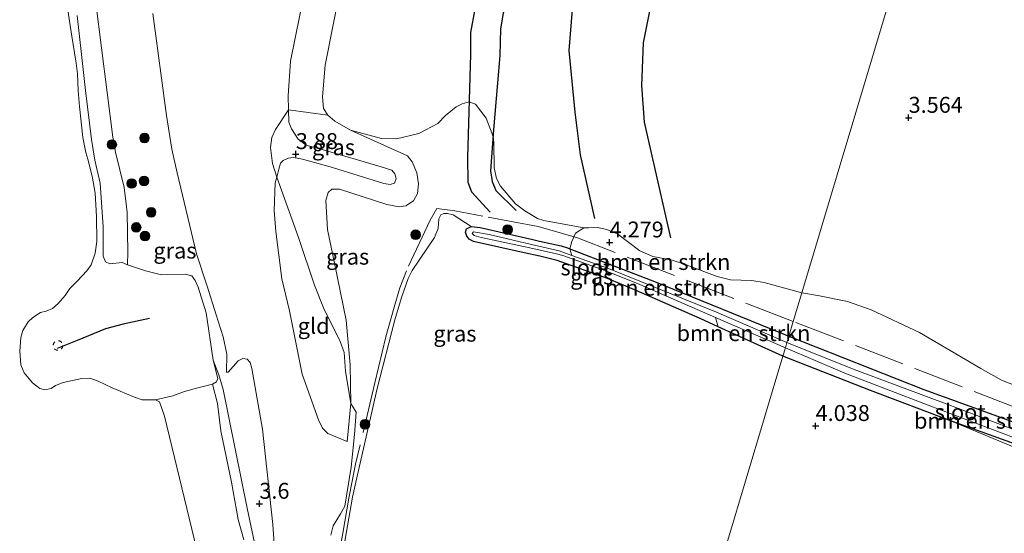
# Model space of a CAD drawing. Units: metres. Extents: x 201064 to 204716, y 481248 to 487501.
# Drawn here: x 203211 to 203366, y 482589 to 482669 of the extents above; entities that cross this region are included whole.
import ezdxf
from ezdxf.enums import TextEntityAlignment as Align

# ---------------------------------------------------------------- set-up
doc = ezdxf.new("R2010")
doc.units = ezdxf.units.M
doc.linetypes.add('IE-TERREINAFSCHEIDING', pattern=[10, 8, -2])
doc.linetypes.add('VW-6060_STREEP', pattern=[1.2, 0.6, -0.6])
doc.layers.get('0').update_dxf_attribs({"lineweight": 25})
for name, color, linetype, lineweight in [('B-ME-GR-BOMENSTRUIKEN-GV-B6', 93, 'Continuous', 18), ('B-ME-GR-BOOM-S-B1', 93, 'Continuous', 18), ('B-ME-GW-KRUINLIJN-L-B1', 93, 'Continuous', 18), ('B-ME-GW-TEENLIJN-L-B1', 93, 'Continuous', 18), ('B-ME-IE-GRASLAND-GV-B6', 93, 'Continuous', 18), ('B-ME-IE-GRONDWERKLIJN-GROND_INGERICHT-GV-B6', 253, 'Continuous', 18), ('B-ME-IE-GRONDWERKLIJN-GROND_NIETINGERICHT-GV-B6', 253, 'Continuous', 18), ('B-ME-IE-HULPGEOMETRIE-L-B1', 53, 'Continuous', 18), ('B-ME-IE-TERREINAFSCHEIDING-RASTERHEKWERK-L-B1', 8, 'IE-TERREINAFSCHEIDING', 18), ('B-ME-OB-BEKLEDING-GV-B6', 253, 'Continuous', 18), ('B-ME-OB-WATERLIJN-L-B1', 133, 'OB-WATERLIJN', 18), ('B-ME-OG-WATER-GV-B6', 153, 'Continuous', 18), ('B-ME-VW-MARKERING-BEBAKENING-S-B1', 255, 'VW-6060_STREEP', 18)]:
    doc.layers.add(name, color=color, linetype=linetype, lineweight=lineweight)
for name, color, linetype in [('B-ME-GW-GRONDWERKLIJN-L-B1', 10, 'Continuous'), ('B-ME-GW-HOOGTEPUNT-S-B1', 10, 'Continuous'), ('B-ME-GW-INSTEEKWATERGANG-L-B1', 10, 'Continuous'), ('B-ME-OG-BREUK-L-B1', 10, 'Continuous'), ('B-ME-VV-KRIBBEN-L-B1', 10, 'Continuous')]:
    doc.layers.add(name, color=color, linetype=linetype)
doc.styles.add('NLCS-ISO', font='NLCS-ISO.TTF')
doc.linetypes.add('OB-WATERLIJN', pattern='A,10,[32,NLCS.SHX,S=2,R=0,X=0,Y=0],-12', length=22)

# ---------------------------------------------------------------- blocks, each defined once
blk = doc.blocks.new('hoogtepunt')
for p, q in [((-0.5, 0), (0.5, 0)), ((0, 0.5), (0, -0.5))]:
    blk.add_line(p, q)
blk = doc.blocks.new('boom')
h = blk.add_hatch(color=256)
edge = h.paths.add_edge_path()
edge.add_arc((0, 0), 0.75, 0, 360)
blk.add_circle((0, 0), 0.75)
blk = doc.blocks.new('dtb')
blk.add_circle((0, 0), 0.75)

msp = doc.modelspace()

# ---------------------------------------------------------------- linework, layer by layer
at = {"layer": 'B-ME-GR-BOMENSTRUIKEN-GV-B6'}
for points in [[(203297.8906, 482633.3644, 4.0803), (203298.1977, 482634.513, 4.3486), (203298.7841, 482635.8242, 4.3486), (203300.0763, 482636.6573, 4.3486), (203300.7922, 482636.673, 4.3182), (203302.2117, 482636.7044, 4.2878), (203303.6697, 482636.4149, 4.1053), (203305.4261, 482635.6578, 3.9532), (203308.8825, 482633.0323, 4.014), (203310.9357, 482632.1654, 4.014), (203313.9257, 482631.5869, 3.9532), (203315.7431, 482630.9905, 3.8923), (203321.0358, 482629.0032, 3.8011), (203323.1367, 482628.5069, 3.7098), (203326.4578, 482628.399, 3.6185), (203328.4097, 482628.0871, 3.5881), (203334.3106, 482626.4394, 3.5638), (203332.9715, 482621.9611, 4.014), (203332.276, 482619.637, 4.014), (203311.1771, 482628.2415, 3.962), (203297.8906, 482633.3644, 4.0803)], [(203298.169, 482632.296, 3.619), (203297.8906, 482633.3644, 4.0803), (203311.1771, 482628.2415, 3.962), (203332.276, 482619.637, 4.014), (203331.972, 482618.621, 3.619), (203320.93, 482623.418, 3.619), (203303.957, 482630.271, 3.619), (203298.169, 482632.296, 3.619)], [(203370.95, 482604.908, 4.153), (203353.462, 482611.253, 4), (203332.276, 482619.637, 4.014), (203332.9715, 482621.9611, 4.014), (203334.3106, 482626.4394, 3.5638), (203337.0741, 482625.9793, 3.5638), (203341.4841, 482625.1035, 3.5638), (203345.2278, 482623.784, 3.5638), (203352.8106, 482620.2188, 3.6013), (203362.4088, 482614.5511, 3.751), (203365.6991, 482612.7129, 3.9382), (203368.104, 482611.767, 4.0131)], [(203320.768, 482622.5698, 3.619), (203331.726, 482617.799, 3.619), (203331.341, 482616.51, 3.962), (203321.1708, 482621.1315, 3.962), (203320.768, 482622.5698, 3.619)], [(203371.694, 482603.395, 3.619), (203357.377, 482608.872, 3.619), (203342.525, 482614.429, 3.619), (203331.972, 482618.621, 3.619), (203332.276, 482619.637, 4.014), (203353.462, 482611.253, 4), (203370.95, 482604.908, 4.153)], [(203357.801, 482606.287, 4.084), (203345.124, 482611.114, 4.084), (203331.341, 482616.51, 3.962), (203331.726, 482617.799, 3.619), (203341.064, 482613.81, 3.619), (203354.158, 482608.779, 3.619), (203367.714, 482603.689, 3.619)], [(203357.801, 482606.287, 4.084), (203372.352, 482601.059, 4.077)], [(203404.762, 482588.4852, 4.2099), (203389.7775, 482593.4269, 4.3012), (203377.1018, 482598.2807, 4.3012), (203357.801, 482606.287, 4.084)], [(203372.352, 482601.059, 4.077), (203357.801, 482606.287, 4.084)]]:
    msp.add_polyline3d(points, dxfattribs=at)
at = {"layer": 'B-ME-GW-GRONDWERKLIJN-L-B1'}
for points in [[(203301.7198, 482730.2817, 3.0895), (203305.1537, 482724.0309, 3.2826), (203306.2494, 482719.7772, 3.4756), (203306.2853, 482716.2962, 3.54), (203304.5312, 482704.4958, 3.733), (203301.0521, 482683.1777, 3.8296), (203298.2634, 482670.9768, 4.087), (203297.711, 482664.5359, 4.0548), (203298.6637, 482654.8151, 3.9904), (203299.5124, 482648.1044, 4.087), (203301.7744, 482638.1379, 4.0548)], [(203299.3604, 482728.7989, 3.2018), (203302.2521, 482722.1911, 3.2627), (203302.6719, 482719.3027, 3.2931), (203302.5381, 482714.6394, 3.506), (203299.205, 482702.2383, 3.6581), (203289.2025, 482674.923, 3.8102), (203287.4142, 482670.372, 3.8407), (203286.9738, 482667.9213, 3.8407), (203286.8669, 482663.727, 3.719), (203285.9097, 482652.0676, 3.9928), (203285.4318, 482645.6337, 3.9928), (203285.6654, 482643.9496, 3.9928), (203286.2633, 482642.52, 4.0232), (203289.4373, 482639.4074, 4.2057)]]:
    msp.add_polyline3d(points, dxfattribs=at)
at = {"layer": 'B-ME-GW-INSTEEKWATERGANG-L-B1'}
for points in [[(203331.341, 482616.51, 3.962), (203321.1708, 482621.1315, 3.962), (203318.3271, 482622.4238, 3.962), (203308.2952, 482626.8208, 3.962), (203303.7808, 482628.6884, 3.962), (203295.8795, 482631.5153, 3.962), (203293.148, 482632.2308, 3.962), (203290.7262, 482632.7256, 3.962), (203282.731, 482634.5152, 3.962), (203282.0503, 482634.8946, 3.962), (203281.6779, 482635.3496, 3.962), (203281.465, 482635.9906, 3.9012), (203281.6601, 482636.5099, 3.7491), (203282.3866, 482636.896, 3.7491), (203283.77, 482636.7297, 3.7491), (203292.0707, 482634.8026, 4.0468), (203293.1001, 482634.5637, 4.0837), (203296.5353, 482633.8267, 4.0837), (203297.512, 482633.5104, 4.0837), (203297.8906, 482633.3644, 4.0803), (203311.1771, 482628.2415, 3.962), (203332.276, 482619.637, 4.014)], [(203332.276, 482619.637, 4.014), (203353.462, 482611.253, 4), (203370.95, 482604.908, 4.153), (203380.419, 482601.359, 4.199), (203381.804, 482600.387, 4.214), (203381.907, 482599.399, 4.191), (203381.344, 482598.849, 4.13), (203380.429, 482598.724, 4.13), (203372.352, 482601.059, 4.077), (203357.801, 482606.287, 4.084), (203345.124, 482611.114, 4.084), (203331.341, 482616.51, 3.962)]]:
    msp.add_polyline3d(points, dxfattribs=at)
at = {"layer": 'B-ME-GW-KRUINLIJN-L-B1'}
for points in [[(203262.9184, 482603.0946, 3.8804), (203259.8707, 482604.3359, 3.8804), (203259.0296, 482605.2098, 3.8804), (203258.3806, 482606.4726, 3.8804), (203255.8256, 482613.6673, 3.8804), (203253.8256, 482623.6393, 3.8804), (203252.6476, 482628.6301, 3.8804), (203251.7122, 482636.0832, 3.8804), (203251.4266, 482639.4007, 3.8804), (203251.6193, 482643.7073, 3.8804), (203251.8438, 482644.6249, 3.8041), (203252.1534, 482645.8904, 3.8804), (203252.419, 482646.8137, 3.8804), (203252.8682, 482647.2618, 3.8804), (203253.6463, 482647.5844, 3.8804), (203254.4899, 482647.7046, 3.8804), (203255.8618, 482647.4384, 3.8804), (203260.59, 482646.1333, 3.8804), (203268.658, 482643.6053, 3.8804), (203269.6502, 482643.4534, 3.8804), (203270.3184, 482643.6717, 3.8804), (203270.619, 482644.3918, 3.8804), (203270.3887, 482645.1413, 3.8804), (203269.9074, 482645.7121, 3.8804), (203268.2237, 482646.257, 3.8804), (203258.9795, 482648.9533, 3.8804), (203256.4564, 482649.6534, 3.8804), (203255.2025, 482650.595, 3.8804), (203254.1585, 482652.2038, 3.8804), (203253.7586, 482653.2555, 3.8804), (203253.7073, 482655.1956, 4.017), (203253.6484, 482657.423, 3.8804), (203254.0106, 482662.8548, 3.8804), (203257.592, 482680.7126, 3.8804)], [(203223.4517, 482671.9634, 3.2133), (203226.087, 482650.9055, 3.2133), (203226.5155, 482648.529, 3.2133), (203227.8688, 482642.9711, 3.2133), (203228.1889, 482640.419, 3.2133), (203228.3508, 482639.0563, 3.2133), (203228.446, 482632.863, 3.15), (203228.4148, 482630.8659, 3.1351), (203231.2094, 482629.9151, 3.561), (203233.7506, 482629.2794, 3.6218), (203237.472, 482629.3719, 3.7435), (203238.5259, 482629.0987, 3.7435), (203239.0463, 482628.4071, 3.7435), (203239.5136, 482627.3199, 3.7435), (203240.7351, 482623.3203, 3.7435), (203241.8798, 482615.8875, 3.4586), (203242.7582, 482613.5846, 3.6096), (203243.453, 482611.2605, 3.6599), (203247.1742, 482592.6384, 3.5844), (203248.7289, 482585.4185, 3.5341)]]:
    msp.add_polyline3d(points, dxfattribs=at)
at = {"layer": 'B-ME-GW-TEENLIJN-L-B1'}
msp.add_polyline3d([(203261.9764, 482674.968, 3.3764), (203259.457, 482662.2409, 3.1249), (203259.045, 482657.2261, 3.1249), (203259.1758, 482655.4141, 3.0997), (203259.8818, 482654.3486, 3.0746), (203260.9515, 482653.4439, 3.0746), (203263.4091, 482651.9981, 2.9991), (203272.3968, 482647.9504, 2.9991), (203273.0998, 482647.0276, 2.9991), (203273.8305, 482645.2897, 2.9991), (203274.1118, 482643.5931, 2.9991), (203273.9617, 482642.0402, 2.9991), (203273.3031, 482640.9045, 2.9991), (203272.127, 482640.1247, 2.9991), (203271.0501, 482639.9486, 2.9236), (203269.1257, 482640.3048, 2.8482), (203261.6813, 482642.7544, 2.9236), (203260.5198, 482642.7192, 2.9236), (203259.9293, 482642.2069, 2.9236), (203259.5692, 482640.9349, 2.8985), (203259.7994, 482636.403, 2.7979), (203260.9029, 482631.0843, 2.6218), (203262.7267, 482622.1591, 2.6469), (203263.3823, 482615.1188, 3.0494), (203263.5025, 482609.0661, 3.301), (203262.9184, 482603.0946, 3.8804)], dxfattribs=at)
at = {"layer": 'B-ME-IE-GRASLAND-GV-B6'}
for points in [[(203223.4517, 482671.9634, 3.2133), (203226.087, 482650.9055, 3.2133), (203226.5155, 482648.529, 3.2133), (203227.8688, 482642.9711, 3.2133), (203228.1889, 482640.419, 3.2133), (203228.3508, 482639.0563, 3.2133), (203228.446, 482632.863, 3.15), (203228.4148, 482630.8659, 3.1351), (203227.5464, 482631.1942, 3.0367), (203225.6339, 482631.0241, 2.4116), (203224.9618, 482631.3178, 2.3812), (203224.5607, 482632.1969, 2.3508), (203224.5972, 482636.7965, 2.3508), (203224.1279, 482643.7031, 2.1683), (203223.2491, 482647.2967, 2.1683), (203222.7236, 482650.5156, 2.1683), (203221.8177, 482658.2266, 2.1683), (203220.4915, 482669.9972, 2.1683)], [(203248.7289, 482585.4185, 3.5341), (203247.1742, 482592.6384, 3.5844), (203243.453, 482611.2605, 3.6599), (203242.7582, 482613.5846, 3.6096), (203241.8798, 482615.8875, 3.4586), (203240.7351, 482623.3203, 3.7435), (203239.5136, 482627.3199, 3.7435), (203239.0463, 482628.4071, 3.7435), (203238.5259, 482629.0987, 3.7435), (203237.472, 482629.3719, 3.7435), (203233.7506, 482629.2794, 3.6218), (203231.2094, 482629.9151, 3.561), (203228.4148, 482630.8659, 3.1351), (203228.446, 482632.863, 3.15), (203228.3508, 482639.0563, 3.2133), (203228.1889, 482640.419, 3.2133), (203227.8688, 482642.9711, 3.2133), (203226.5155, 482648.529, 3.2133), (203226.087, 482650.9055, 3.2133), (203223.4517, 482671.9634, 3.2133)], [(203232.3833, 482670.3534, 3.6421), (203234.537, 482654.3112, 3.6661), (203235.3707, 482649.002, 3.6661), (203236.1992, 482645.2869, 3.6661), (203239.2528, 482632.5985, 3.6661), (203240.9376, 482627.4923, 3.6661), (203242.326, 482622.9744, 3.6661), (203243.4225, 482619.5243, 3.6661), (203243.9802, 482616.8211, 3.6661), (203243.9351, 482613.9886, 3.6661), (203244.0325, 482613.9696, 3.6661), (203244.2076, 482613.9996, 3.6661), (203245.7857, 482615.7881, 3.6661), (203246.5238, 482616.1322, 3.6661), (203247.1763, 482616.0477, 3.6661), (203247.6558, 482615.5049, 3.6661), (203247.9424, 482614.5718, 3.6661), (203249.5929, 482605.0412, 3.6661), (203251.2301, 482590.0502, 3.6661), (203252.0321, 482578.8123, 3.6661)], [(203260.3338, 482588.3724, 3.7706), (203260.685, 482589.8183, 3.7706), (203261.8612, 482591.7125, 3.7706), (203262.5468, 482592.9254, 3.7706), (203263.5304, 482599.0405, 3.7706), (203264.0741, 482604.203, 3.7402), (203264.2922, 482607.7222, 3.5273), (203263.5025, 482609.0661, 3.301), (203263.3823, 482615.1188, 3.0494), (203262.7267, 482622.1591, 2.6469), (203260.9029, 482631.0843, 2.6218), (203259.7994, 482636.403, 2.7979), (203259.5692, 482640.9349, 2.8985), (203259.9293, 482642.2069, 2.9236), (203260.5198, 482642.7192, 2.9236), (203261.6813, 482642.7544, 2.9236), (203269.1257, 482640.3048, 2.8482), (203271.0501, 482639.9486, 2.9236), (203272.127, 482640.1247, 2.9991), (203273.3031, 482640.9045, 2.9991), (203273.9617, 482642.0402, 2.9991), (203274.1118, 482643.5931, 2.9991), (203273.8305, 482645.2897, 2.9991), (203273.0998, 482647.0276, 2.9991), (203272.3968, 482647.9504, 2.9991), (203263.4091, 482651.9981, 2.9991), (203268.3158, 482650.7125, 2.9687), (203270.6491, 482650.6617, 2.9687), (203274.1633, 482651.5053, 2.9687), (203277.1682, 482653.0377, 2.9687), (203278.372, 482654.3148, 2.9687), (203280.0197, 482655.6804, 3.0599), (203280.9435, 482656.1291, 3.0904), (203282.0454, 482656.459, 3.1364), (203283.0348, 482656.0686, 3.1972), (203284.7486, 482653.8669, 3.8056), (203285.8324, 482651.0263, 3.9928), (203285.9359, 482650.0145, 3.9928), (203285.9913, 482646.0893, 3.9928), (203286.3325, 482644.3997, 3.9928), (203286.9801, 482643.1806, 3.9928), (203289.3632, 482640.4143, 4.1144), (203290.7879, 482639.31, 4.1449), (203292.8178, 482638.1468, 4.2665), (203293.8069, 482637.8304, 4.2665), (203300.0763, 482636.6573, 4.3486), (203298.7841, 482635.8242, 4.3486), (203298.1977, 482634.513, 4.3486), (203297.8906, 482633.3644, 4.0803)], [(203253.7073, 482655.1956, 4.017), (203253.7586, 482653.2555, 3.8804), (203254.1585, 482652.2038, 3.8804), (203255.2025, 482650.595, 3.8804), (203256.4564, 482649.6534, 3.8804), (203258.9795, 482648.9533, 3.8804), (203268.2237, 482646.257, 3.8804), (203269.9074, 482645.7121, 3.8804), (203270.3887, 482645.1413, 3.8804), (203270.619, 482644.3918, 3.8804), (203270.3184, 482643.6717, 3.8804), (203269.6502, 482643.4534, 3.8804), (203268.658, 482643.6053, 3.8804), (203260.59, 482646.1333, 3.8804), (203255.8618, 482647.4384, 3.8804), (203254.4899, 482647.7046, 3.8804), (203253.6463, 482647.5844, 3.8804), (203252.8682, 482647.2618, 3.8804), (203252.419, 482646.8137, 3.8804), (203252.1534, 482645.8904, 3.8804), (203251.8438, 482644.6249, 3.8041), (203251.192, 482646.7451, 3.8041), (203250.8838, 482649.2866, 4.017), (203251.0865, 482650.8306, 4.017), (203251.636, 482652.1046, 4.017), (203253.7073, 482655.1956, 4.017)], [(203263.4091, 482651.9981, 2.9991), (203272.3968, 482647.9504, 2.9991), (203273.0998, 482647.0276, 2.9991), (203273.8305, 482645.2897, 2.9991), (203274.1118, 482643.5931, 2.9991), (203273.9617, 482642.0402, 2.9991), (203273.3031, 482640.9045, 2.9991), (203272.127, 482640.1247, 2.9991), (203271.0501, 482639.9486, 2.9236), (203269.1257, 482640.3048, 2.8482), (203261.6813, 482642.7544, 2.9236), (203260.5198, 482642.7192, 2.9236), (203259.9293, 482642.2069, 2.9236), (203259.5692, 482640.9349, 2.8985), (203259.7994, 482636.403, 2.7979), (203260.9029, 482631.0843, 2.6218), (203262.7267, 482622.1591, 2.6469), (203263.3823, 482615.1188, 3.0494), (203263.5025, 482609.0661, 3.301), (203262.6516, 482614.1603, 3.301), (203262.428, 482617.0972, 3.2705), (203261.7279, 482618.9703, 3.2401), (203259.2857, 482623.8226, 2.9055), (203257.774, 482627.6793, 2.9968), (203255.2579, 482635.1358, 3.301), (203251.8438, 482644.6249, 3.8041), (203252.1534, 482645.8904, 3.8804), (203252.419, 482646.8137, 3.8804), (203252.8682, 482647.2618, 3.8804), (203253.6463, 482647.5844, 3.8804), (203254.4899, 482647.7046, 3.8804), (203255.8618, 482647.4384, 3.8804), (203260.59, 482646.1333, 3.8804), (203268.658, 482643.6053, 3.8804), (203269.6502, 482643.4534, 3.8804), (203270.3184, 482643.6717, 3.8804), (203270.619, 482644.3918, 3.8804), (203270.3887, 482645.1413, 3.8804), (203269.9074, 482645.7121, 3.8804), (203268.2237, 482646.257, 3.8804), (203258.9795, 482648.9533, 3.8804), (203256.4564, 482649.6534, 3.8804), (203255.2025, 482650.595, 3.8804), (203254.1585, 482652.2038, 3.8804), (203253.7586, 482653.2555, 3.8804), (203253.7073, 482655.1956, 4.017), (203259.8818, 482654.3486, 3.0746), (203260.9515, 482653.4439, 3.0746), (203263.4091, 482651.9981, 2.9991)], [(203297.8906, 482633.3644, 4.0803), (203297.512, 482633.5104, 4.0837), (203296.5353, 482633.8267, 4.0837), (203293.1001, 482634.5637, 4.0837), (203292.0707, 482634.8026, 4.0468), (203283.77, 482636.7297, 3.7491), (203282.3866, 482636.896, 3.7491), (203279.5265, 482638.7219, 3.7491), (203278.6861, 482638.9278, 3.7491), (203278.0813, 482638.925, 3.7491), (203277.6378, 482638.7254, 3.7491), (203277.3075, 482638.082, 3.7795), (203277.2159, 482636.5509, 3.7795), (203276.6053, 482635.1531, 3.7795), (203273.0866, 482629.9767, 3.8403), (203272.5, 482628.7148, 3.8403), (203271.4154, 482625.7224, 3.8403), (203270.3825, 482622.2241, 3.8403), (203267.6185, 482611.4222, 3.7795), (203264.2556, 482596.7167, 3.8099), (203263.7235, 482594.3564, 3.8099), (203261.9444, 482584.1269, 3.8099)], [(203298.169, 482632.296, 3.619), (203296.193, 482633.046, 3.619), (203291.8764, 482634.0544, 3.619), (203285.226, 482635.608, 3.619), (203282.734, 482636.008, 3.619), (203282.547, 482635.766, 3.619), (203282.848, 482635.47, 3.619), (203283.936, 482635.123, 3.619), (203291.593, 482633.525, 3.619), (203295.798, 482632.568, 3.619), (203296.772, 482632.3, 3.619), (203303.531, 482629.917, 3.619), (203308.865, 482627.752, 3.619), (203320.768, 482622.5698, 3.619), (203321.1708, 482621.1315, 3.962), (203318.3271, 482622.4238, 3.962), (203308.2952, 482626.8208, 3.962), (203303.7808, 482628.6884, 3.962), (203295.8795, 482631.5153, 3.962), (203293.148, 482632.2308, 3.962), (203290.7262, 482632.7256, 3.962), (203282.731, 482634.5152, 3.962), (203282.0503, 482634.8946, 3.962), (203281.6779, 482635.3496, 3.962), (203281.465, 482635.9906, 3.9012), (203281.6601, 482636.5099, 3.7491), (203282.3866, 482636.896, 3.7491), (203283.77, 482636.7297, 3.7491), (203292.0707, 482634.8026, 4.0468), (203293.1001, 482634.5637, 4.0837), (203296.5353, 482633.8267, 4.0837), (203297.512, 482633.5104, 4.0837), (203297.8906, 482633.3644, 4.0803), (203298.169, 482632.296, 3.619)], [(203246.648, 482587.637, 2.9819), (203245.8057, 482590.8352, 2.9819), (203244.7562, 482596.7285, 3.0538), (203243.0638, 482604.7893, 3.1018), (203242.5377, 482609.0596, 3.1018), (203241.774, 482612.122, 3.2457), (203242.365, 482612.4457, 3.4586), (203242.597, 482612.9776, 3.4586), (203241.8798, 482615.8875, 3.4586), (203242.7582, 482613.5846, 3.6096), (203243.453, 482611.2605, 3.6599), (203247.1742, 482592.6384, 3.5844), (203248.7289, 482585.4185, 3.5341)]]:
    msp.add_polyline3d(points, dxfattribs=at)
at = {"layer": 'B-ME-IE-GRONDWERKLIJN-GROND_INGERICHT-GV-B6'}
for points in [[(203302.4696, 482806.8691, 3.0242), (203295.9714, 482783.6693, 2.9236), (203290.713, 482766.9886, 2.8985), (203282.9365, 482746.0429, 3.1752), (203281.9145, 482743.5213, 3.1608), (203279.3642, 482737.2285, 3.1249), (203277.3255, 482731.0572, 3.1249), (203275.9131, 482725.6334, 3.1249), (203274.5053, 482718.0993, 3.2506), (203271.343, 482704.4509, 3.2506), (203269.744, 482699.1658, 3.2506), (203267.9264, 482694.0902, 3.2506), (203265.1715, 482686.6188, 3.2506), (203263.2988, 482680.7875, 3.2506), (203261.9764, 482674.968, 3.3764), (203259.457, 482662.2409, 3.1249), (203259.045, 482657.2261, 3.1249), (203259.1758, 482655.4141, 3.0997), (203259.8818, 482654.3486, 3.0746), (203253.7073, 482655.1956, 4.017)], [(203253.7073, 482655.1956, 4.017), (203253.6484, 482657.423, 3.8804), (203254.0106, 482662.8548, 3.8804), (203257.592, 482680.7126, 3.8804), (203259.3776, 482688.6933, 3.8804), (203262.2184, 482698.9655, 4.3575), (203265.9463, 482713.7945, 4.5084), (203266.9358, 482718.6771, 4.5084), (203268.7165, 482731.6228, 4.5839), (203269.6756, 482735.3749, 4.5839), (203272.4459, 482742.133, 4.5839), (203274.4541, 482745.923, 4.451), (203275.1891, 482747.3101, 4.5839), (203276.3664, 482750.8733, 4.5587), (203278.0885, 482758.0166, 4.5839), (203279.1319, 482761.638, 4.5839), (203281.9553, 482770.1916, 4.4329), (203282.9902, 482775.1586, 4.4078), (203286.6441, 482791.0708, 4.3575)], [(203368.104, 482611.767, 4.0131), (203365.6991, 482612.7129, 3.9382), (203362.4088, 482614.5511, 3.751), (203352.8106, 482620.2188, 3.6013), (203345.2278, 482623.784, 3.5638), (203341.4841, 482625.1035, 3.5638), (203337.0741, 482625.9793, 3.5638), (203334.3106, 482626.4394, 3.5638), (203348.3508, 482673.3944, 3.5539), (203361.388, 482716.995, 4.46), (203375.4288, 482763.9498, 4.4501)], [(203257.592, 482680.7126, 3.8804), (203254.0106, 482662.8548, 3.8804), (203253.6484, 482657.423, 3.8804), (203253.7073, 482655.1956, 4.017), (203251.636, 482652.1046, 4.017), (203251.0865, 482650.8306, 4.017), (203250.8838, 482649.2866, 4.017), (203251.192, 482646.7451, 3.8041), (203251.8438, 482644.6249, 3.8041), (203251.6193, 482643.7073, 3.8804), (203251.4266, 482639.4007, 3.8804), (203251.7122, 482636.0832, 3.8804), (203252.6476, 482628.6301, 3.8804), (203253.8256, 482623.6393, 3.8804), (203255.8256, 482613.6673, 3.8804), (203258.3806, 482606.4726, 3.8804), (203259.0296, 482605.2098, 3.8804), (203259.8707, 482604.3359, 3.8804), (203262.9184, 482603.0946, 3.8804), (203263.5025, 482609.0661, 3.301), (203264.2922, 482607.7222, 3.5273), (203264.0741, 482604.203, 3.7402), (203263.5304, 482599.0405, 3.7706), (203262.5468, 482592.9254, 3.7706), (203261.8612, 482591.7125, 3.7706), (203260.685, 482589.8183, 3.7706), (203260.3338, 482588.3724, 3.7706)], [(203348.3508, 482673.3944, 3.5539), (203334.3106, 482626.4394, 3.5638), (203328.4097, 482628.0871, 3.5881), (203326.4578, 482628.399, 3.6185), (203323.1367, 482628.5069, 3.7098), (203321.0358, 482629.0032, 3.8011), (203315.7431, 482630.9905, 3.8923), (203313.9257, 482631.5869, 3.9532), (203310.9357, 482632.1654, 4.014), (203308.8825, 482633.0323, 4.014), (203305.4261, 482635.6578, 3.9532), (203303.6697, 482636.4149, 4.1053), (203302.2117, 482636.7044, 4.2878), (203300.7922, 482636.673, 4.3182), (203300.0763, 482636.6573, 4.3486), (203293.8069, 482637.8304, 4.2665), (203292.8178, 482638.1468, 4.2665), (203290.7879, 482639.31, 4.1449), (203289.3632, 482640.4143, 4.1144), (203286.9801, 482643.1806, 3.9928), (203286.3325, 482644.3997, 3.9928), (203285.9913, 482646.0893, 3.9928), (203285.9359, 482650.0145, 3.9928), (203285.8324, 482651.0263, 3.9928), (203284.7486, 482653.8669, 3.8056), (203283.0348, 482656.0686, 3.1972), (203282.0454, 482656.459, 3.1364), (203280.9435, 482656.1291, 3.0904), (203280.0197, 482655.6804, 3.0599), (203278.372, 482654.3148, 2.9687), (203277.1682, 482653.0377, 2.9687), (203274.1633, 482651.5053, 2.9687), (203270.6491, 482650.6617, 2.9687), (203268.3158, 482650.7125, 2.9687), (203263.4091, 482651.9981, 2.9991), (203260.9515, 482653.4439, 3.0746), (203259.8818, 482654.3486, 3.0746), (203259.1758, 482655.4141, 3.0997), (203259.045, 482657.2261, 3.1249), (203259.457, 482662.2409, 3.1249), (203261.9764, 482674.968, 3.3764)], [(203252.0321, 482578.8123, 3.6661), (203251.2301, 482590.0502, 3.6661), (203249.5929, 482605.0412, 3.6661), (203247.9424, 482614.5718, 3.6661), (203247.6558, 482615.5049, 3.6661), (203247.1763, 482616.0477, 3.6661), (203246.5238, 482616.1322, 3.6661), (203245.7857, 482615.7881, 3.6661), (203244.2076, 482613.9996, 3.6661), (203244.0325, 482613.9696, 3.6661), (203243.9351, 482613.9886, 3.6661), (203243.9802, 482616.8211, 3.6661), (203243.4225, 482619.5243, 3.6661), (203242.326, 482622.9744, 3.6661), (203240.9376, 482627.4923, 3.6661), (203239.2528, 482632.5985, 3.6661), (203236.1992, 482645.2869, 3.6661), (203235.3707, 482649.002, 3.6661), (203234.537, 482654.3112, 3.6661), (203232.3833, 482670.3534, 3.6421)], [(203263.5025, 482609.0661, 3.301), (203262.9184, 482603.0946, 3.8804), (203259.8707, 482604.3359, 3.8804), (203259.0296, 482605.2098, 3.8804), (203258.3806, 482606.4726, 3.8804), (203255.8256, 482613.6673, 3.8804), (203253.8256, 482623.6393, 3.8804), (203252.6476, 482628.6301, 3.8804), (203251.7122, 482636.0832, 3.8804), (203251.4266, 482639.4007, 3.8804), (203251.6193, 482643.7073, 3.8804), (203251.8438, 482644.6249, 3.8041), (203255.2579, 482635.1358, 3.301), (203257.774, 482627.6793, 2.9968), (203259.2857, 482623.8226, 2.9055), (203261.7279, 482618.9703, 3.2401), (203262.428, 482617.0972, 3.2705), (203262.6516, 482614.1603, 3.301), (203263.5025, 482609.0661, 3.301)], [(203261.9444, 482584.1269, 3.8099), (203263.7235, 482594.3564, 3.8099), (203264.2556, 482596.7167, 3.8099), (203267.6185, 482611.4222, 3.7795), (203270.3825, 482622.2241, 3.8403), (203271.4154, 482625.7224, 3.8403), (203272.5, 482628.7148, 3.8403), (203273.0866, 482629.9767, 3.8403), (203276.6053, 482635.1531, 3.7795), (203277.2159, 482636.5509, 3.7795), (203277.3075, 482638.082, 3.7795), (203277.6378, 482638.7254, 3.7491), (203278.0813, 482638.925, 3.7491), (203278.6861, 482638.9278, 3.7491), (203279.5265, 482638.7219, 3.7491), (203282.3866, 482636.896, 3.7491), (203281.6601, 482636.5099, 3.7491), (203281.465, 482635.9906, 3.9012), (203281.6779, 482635.3496, 3.962), (203282.0503, 482634.8946, 3.962), (203282.731, 482634.5152, 3.962), (203290.7262, 482632.7256, 3.962), (203293.148, 482632.2308, 3.962), (203295.8795, 482631.5153, 3.962), (203303.7808, 482628.6884, 3.962), (203308.2952, 482626.8208, 3.962), (203318.3271, 482622.4238, 3.962), (203321.1708, 482621.1315, 3.962), (203331.341, 482616.51, 3.962), (203319.8168, 482577.9705, 4.2394)], [(203319.8168, 482577.9705, 4.2394), (203331.341, 482616.51, 3.962), (203345.124, 482611.114, 4.084), (203357.801, 482606.287, 4.084), (203377.1018, 482598.2807, 4.3012), (203389.7775, 482593.4269, 4.3012), (203404.762, 482588.4852, 4.2099)]]:
    msp.add_polyline3d(points, dxfattribs=at)
at = {"layer": 'B-ME-IE-GRONDWERKLIJN-GROND_NIETINGERICHT-GV-B6'}
msp.add_polyline3d([(203239.6413, 482584.5467, 1.86), (203234.2348, 482607.0961, 1.86), (203233.4279, 482609.3381, 1.86), (203232.7736, 482609.6484, 1.86), (203235.5239, 482610.2905, 2.0593), (203237.3479, 482610.9409, 2.3635), (203239.4683, 482611.5434, 2.759), (203241.774, 482612.122, 3.2457), (203242.5377, 482609.0596, 3.1018), (203243.0638, 482604.7893, 3.1018), (203244.7562, 482596.7285, 3.0538), (203245.8057, 482590.8352, 2.9819), (203246.648, 482587.637, 2.9819)], dxfattribs=at)
at = {"layer": 'B-ME-IE-HULPGEOMETRIE-L-B1'}
msp.add_polyline3d([(203292.073, 482485.187, 4.066), (203305.7762, 482531.0156, 4.2493), (203319.8168, 482577.9705, 4.2394), (203331.341, 482616.51, 3.962), (203331.726, 482617.799, 3.619), (203331.972, 482618.621, 3.619), (203332.276, 482619.637, 4.014), (203332.9715, 482621.9611, 4.014), (203334.3106, 482626.4394, 3.5638), (203348.3508, 482673.3944, 3.5539), (203361.388, 482716.995, 4.46), (203375.4288, 482763.9498, 4.4501), (203389.4695, 482810.9046, 4.5448), (203392.404, 482820.718, 4.52), (203393.196, 482823.366, 4.404)], dxfattribs=at)
at = {"layer": 'B-ME-IE-TERREINAFSCHEIDING-RASTERHEKWERK-L-B1'}
for points in [[(203332.9715, 482621.9611, 4.014), (203299.0838, 482635.085, 4.3182), (203296.7227, 482635.7899, 4.3486), (203292.928, 482636.8461, 4.3486), (203284.1929, 482638.4964, 4.0748), (203279.8189, 482639.3524, 3.7402), (203276.9657, 482639.7093, 3.649), (203275.9251, 482637.8652, 3.649), (203272.1974, 482629.8856, 3.649), (203271.1976, 482627.2269, 3.649), (203270.2735, 482624.2105, 3.649), (203268.9869, 482619.5383, 3.6794), (203267.2431, 482612.3087, 3.6794), (203264.2293, 482599.5182, 3.6794), (203263.1431, 482594.205, 3.7706), (203262.206, 482588.6951, 3.7706), (203260.5218, 482579.3055, 3.7706), (203260.194, 482578.1189, 3.7706), (203259.4984, 482576.3998, 3.7706), (203251.6022, 482562.3273, 3.6794)], [(203465.3909, 482467.0911, 4.4827), (203467.0804, 482488.7152, 4.4178), (203468.2592, 482501.5318, 4.4178), (203469.3687, 482514.6433, 4.526), (203470.9728, 482531.7155, 4.5476), (203471.9944, 482542.9297, 4.2879), (203472.6848, 482548.6771, 4.2879), (203473.891, 482560.935, 4.526), (203474.7863, 482568.9944, 4.228), (203474.7954, 482571.2713, 3.7767), (203474.917, 482572.299, 3.875), (203470.472, 482573.194, 3.976), (203464.3506, 482574.697, 4.0522), (203459.247, 482575.682, 4.017), (203448.6392, 482578.0671, 4.0728), (203443.2166, 482580.9262, 4.0728), (203437.9413, 482581.9267, 4.1986), (203430.6468, 482583.5188, 4.1986), (203420.4174, 482586.5351, 4.1986), (203407.5056, 482592.0217, 4.3189), (203378.1588, 482604.4613, 4.2686), (203332.9715, 482621.9611, 4.014)]]:
    msp.add_polyline3d(points, dxfattribs=at)
at = {"layer": 'B-ME-OB-BEKLEDING-GV-B6'}
msp.add_polyline3d([(203220.4915, 482669.9972, 2.1683), (203221.8177, 482658.2266, 2.1683), (203222.7236, 482650.5156, 2.1683), (203223.2491, 482647.2967, 2.1683), (203224.1279, 482643.7031, 2.1683), (203224.5972, 482636.7965, 2.3508), (203224.5607, 482632.1969, 2.3508), (203224.9618, 482631.3178, 2.3812), (203225.6339, 482631.0241, 2.4116), (203227.5464, 482631.1942, 3.0367), (203228.4148, 482630.8659, 3.1351), (203231.2094, 482629.9151, 3.561), (203233.7506, 482629.2794, 3.6218), (203237.472, 482629.3719, 3.7435), (203238.5259, 482629.0987, 3.7435), (203239.0463, 482628.4071, 3.7435), (203239.5136, 482627.3199, 3.7435), (203240.7351, 482623.3203, 3.7435), (203241.8798, 482615.8875, 3.4586), (203242.597, 482612.9776, 3.4586), (203242.365, 482612.4457, 3.4586), (203241.774, 482612.122, 3.2457), (203239.4683, 482611.5434, 2.759), (203237.3479, 482610.9409, 2.3635), (203235.5239, 482610.2905, 2.0593), (203232.7736, 482609.6484, 1.86), (203231.7553, 482609.6306, 1.86), (203230.6976, 482609.6517, 1.86), (203229.4945, 482610.0639, 1.86), (203225.9754, 482611.5359, 1.86), (203223.8162, 482612.5703, 1.86), (203222.4693, 482613.021, 1.86), (203221.255, 482613.0153, 1.86), (203218.3205, 482612.3357, 1.86), (203217.1083, 482611.8991, 1.86), (203216.4054, 482611.4389, 1.86), (203215.4141, 482611.2253, 1.86), (203214.6168, 482611.4044, 1.86), (203213.4897, 482612.3, 1.86), (203212.1637, 482613.8737, 1.86), (203211.6617, 482615.1247, 1.86), (203211.4688, 482617.2651, 1.86), (203211.6414, 482619.4464, 1.86), (203211.9628, 482620.5316, 1.86), (203212.779, 482621.8802, 1.86), (203213.5461, 482622.5758, 1.86), (203214.7176, 482623.3516, 1.86), (203215.6434, 482623.591, 1.86), (203216.6469, 482623.9873, 1.86), (203217.5312, 482624.7488, 1.86), (203218.5958, 482626.0463, 1.86), (203219.3349, 482627.1466, 1.86), (203220.5127, 482628.2567, 1.86), (203222.0035, 482629.8798, 1.86), (203222.7127, 482630.8601, 1.86), (203223.299, 482632.6984, 1.86), (203223.5726, 482634.53, 1.86), (203223.5271, 482638.4542, 1.86), (203223.3437, 482642.1277, 1.86), (203222.8693, 482644.7778, 1.86), (203222.1725, 482647.4622, 1.86), (203221.8372, 482648.4982, 1.86), (203221.3818, 482650.8748, 1.86), (203220.8863, 482655.7152, 1.86), (203220.6629, 482658.2142, 1.86), (203220.5277, 482660.8586, 1.86), (203220.3348, 482662.5497, 1.86), (203219.6242, 482667.0855, 1.86), (203219.0475, 482670.8549, 1.86)], dxfattribs=at)
at = {"layer": 'B-ME-OB-WATERLIJN-L-B1'}
msp.add_polyline3d([(203239.6413, 482584.5467, 1.86), (203234.2348, 482607.0961, 1.86), (203233.4279, 482609.3381, 1.86), (203232.7736, 482609.6484, 1.86), (203231.7553, 482609.6306, 1.86), (203230.6976, 482609.6517, 1.86), (203229.4945, 482610.0639, 1.86), (203225.9754, 482611.5359, 1.86), (203223.8162, 482612.5703, 1.86), (203222.4693, 482613.021, 1.86), (203221.255, 482613.0153, 1.86), (203218.3205, 482612.3357, 1.86), (203217.1083, 482611.8991, 1.86), (203216.4054, 482611.4389, 1.86), (203215.4141, 482611.2253, 1.86), (203214.6168, 482611.4044, 1.86), (203213.4897, 482612.3, 1.86), (203212.1637, 482613.8737, 1.86), (203211.6617, 482615.1247, 1.86), (203211.4688, 482617.2651, 1.86), (203211.6414, 482619.4464, 1.86), (203211.9628, 482620.5316, 1.86), (203212.779, 482621.8802, 1.86), (203213.5461, 482622.5758, 1.86), (203214.7176, 482623.3516, 1.86), (203215.6434, 482623.591, 1.86), (203216.6469, 482623.9873, 1.86), (203217.5312, 482624.7488, 1.86), (203218.5958, 482626.0463, 1.86), (203219.3349, 482627.1466, 1.86), (203220.5127, 482628.2567, 1.86), (203222.0035, 482629.8798, 1.86), (203222.7127, 482630.8601, 1.86), (203223.299, 482632.6984, 1.86), (203223.5726, 482634.53, 1.86), (203223.5271, 482638.4542, 1.86), (203223.3437, 482642.1277, 1.86), (203222.8693, 482644.7778, 1.86), (203222.1725, 482647.4622, 1.86), (203221.8372, 482648.4982, 1.86), (203221.3818, 482650.8748, 1.86), (203220.8863, 482655.7152, 1.86), (203220.6629, 482658.2142, 1.86), (203220.5277, 482660.8586, 1.86), (203220.3348, 482662.5497, 1.86), (203219.6242, 482667.0855, 1.86), (203219.0475, 482670.8549, 1.86)], dxfattribs=at)
at = {"layer": 'B-ME-OG-BREUK-L-B1'}
for points in [[(203294.4822, 482729.1747, 3.0802), (203296.8302, 482723.0891, 3.0802), (203297.5487, 482720.0716, 3.0802), (203297.6573, 482716.745, 3.0802), (203297.0147, 482713.3776, 3.0802), (203293.1782, 482702.026, 3.1106), (203284.9778, 482678.0538, 3.0802), (203282.9347, 482671.0191, 3.0802), (203282.2615, 482667.3551, 3.0802), (203282.2485, 482663.9519, 3.0802), (203281.8089, 482647.7294, 3.2018), (203281.8555, 482643.8467, 3.2931), (203282.4068, 482642.2928, 3.4452), (203285.3475, 482639.1382, 3.6886)], [(203316.8556, 482712.9246, 3.0574), (203316.4459, 482704.7002, 3.2504), (203313.9863, 482688.7247, 3.3148), (203309.3964, 482665.7004, 3.5722), (203309.1097, 482659.0305, 3.5078), (203309.5732, 482653.2505, 3.4756), (203313.6942, 482635.0824, 3.5078)]]:
    msp.add_polyline3d(points, dxfattribs=at)
at = {"layer": 'B-ME-OG-WATER-GV-B6'}
for points in [[(203219.0475, 482670.8549, 1.86), (203219.6242, 482667.0855, 1.86), (203220.3348, 482662.5497, 1.86), (203220.5277, 482660.8586, 1.86), (203220.6629, 482658.2142, 1.86), (203220.8863, 482655.7152, 1.86), (203221.3818, 482650.8748, 1.86), (203221.8372, 482648.4982, 1.86), (203222.1725, 482647.4622, 1.86), (203222.8693, 482644.7778, 1.86), (203223.3437, 482642.1277, 1.86), (203223.5271, 482638.4542, 1.86), (203223.5726, 482634.53, 1.86), (203223.299, 482632.6984, 1.86), (203222.7127, 482630.8601, 1.86), (203222.0035, 482629.8798, 1.86), (203220.5127, 482628.2567, 1.86), (203219.3349, 482627.1466, 1.86), (203218.5958, 482626.0463, 1.86), (203217.5312, 482624.7488, 1.86), (203216.6469, 482623.9873, 1.86), (203215.6434, 482623.591, 1.86), (203214.7176, 482623.3516, 1.86), (203213.5461, 482622.5758, 1.86), (203212.779, 482621.8802, 1.86), (203211.9628, 482620.5316, 1.86), (203211.6414, 482619.4464, 1.86), (203211.4688, 482617.2651, 1.86), (203211.6617, 482615.1247, 1.86), (203212.1637, 482613.8737, 1.86), (203213.4897, 482612.3, 1.86), (203214.6168, 482611.4044, 1.86), (203215.4141, 482611.2253, 1.86), (203216.4054, 482611.4389, 1.86), (203217.1083, 482611.8991, 1.86), (203218.3205, 482612.3357, 1.86), (203221.255, 482613.0153, 1.86), (203222.4693, 482613.021, 1.86), (203223.8162, 482612.5703, 1.86), (203225.9754, 482611.5359, 1.86), (203229.4945, 482610.0639, 1.86), (203230.6976, 482609.6517, 1.86), (203231.7553, 482609.6306, 1.86), (203232.7736, 482609.6484, 1.86), (203233.4279, 482609.3381, 1.86), (203234.2348, 482607.0961, 1.86), (203239.6413, 482584.5467, 1.86)], [(203298.169, 482632.296, 3.619), (203303.957, 482630.271, 3.619), (203320.93, 482623.418, 3.619), (203331.972, 482618.621, 3.619), (203331.726, 482617.799, 3.619), (203320.768, 482622.5698, 3.619), (203308.865, 482627.752, 3.619), (203303.531, 482629.917, 3.619), (203296.772, 482632.3, 3.619), (203295.798, 482632.568, 3.619), (203291.593, 482633.525, 3.619), (203283.936, 482635.123, 3.619), (203282.848, 482635.47, 3.619), (203282.547, 482635.766, 3.619), (203282.734, 482636.008, 3.619), (203285.226, 482635.608, 3.619), (203291.8764, 482634.0544, 3.619), (203296.193, 482633.046, 3.619), (203298.169, 482632.296, 3.619)], [(203331.972, 482618.621, 3.619), (203342.525, 482614.429, 3.619), (203357.377, 482608.872, 3.619), (203371.694, 482603.395, 3.619), (203379.376, 482600.54, 3.619), (203379.919, 482600.218, 3.619), (203380.073, 482599.933, 3.619), (203379.834, 482599.667, 3.619), (203379.057, 482599.74, 3.619), (203367.714, 482603.689, 3.619), (203354.158, 482608.779, 3.619), (203341.064, 482613.81, 3.619), (203331.726, 482617.799, 3.619), (203331.972, 482618.621, 3.619)]]:
    msp.add_polyline3d(points, dxfattribs=at)
at = {"layer": 'B-ME-VV-KRIBBEN-L-B1'}
msp.add_polyline3d([(203231.842, 482622.424, 3.827), (203227.696, 482621.508, 3.335), (203224.955, 482620.767, 3.144), (203220.482, 482618.986, 2.847), (203217.375, 482617.713, 2.839)], dxfattribs=at)

# ---------------------------------------------------------------- block references
at = {"layer": 'B-ME-GR-BOOM-S-B1', "rotation": 90}
for p in [(203225.9523, 482649.746, 2.8951), (203231.0714, 482650.7797, 3.6427), (203229.054, 482643.6238, 3.6737), (203231.0023, 482644.023, 3.6737), (203232.12, 482639.0961, 3.6737), (203229.7783, 482636.7324, 3.6737), (203273.6647, 482635.578, 3.0101), (203288.107, 482636.375, 4.014), (203231.1435, 482635.3674, 3.7358), (203265.7059, 482605.785, 3.6794)]:
    msp.add_blockref('boom', p, dxfattribs=at)
at = {"layer": 'B-ME-GW-HOOGTEPUNT-S-B1', "rotation": 90}
for p in [(203351.082, 482653.953, 3.564), (203351.082, 482653.953, 3.564), (203254.836, 482648.255, 3.8804), (203254.836, 482648.255, 3.8804), (203304.112, 482634.366, 4.279), (203304.112, 482634.366, 4.279), (203336.477, 482605.534, 4.0378), (203336.477, 482605.534, 4.0378), (203249.108, 482593.3125, 3.6001), (203249.108, 482593.3125, 3.6001)]:
    msp.add_blockref('hoogtepunt', p, dxfattribs=at)
at = {"layer": 'B-ME-VW-MARKERING-BEBAKENING-S-B1', "rotation": 90}
msp.add_blockref('dtb', (203217.4799, 482618.1709, 2.8397), dxfattribs=at)

# ---------------------------------------------------------------- texts
at = {"layer": 'B-ME-GR-BOMENSTRUIKEN-GV-B6', "ltscale": 0.2, "style": 'NLCS-ISO'}
for p in [(203312.581, 482631.2964), (203311.8176, 482627.2681), (203325.1548, 482620.116), (203362.4423, 482606.3563)]:
    msp.add_text('bmn en strkn', height=2.5, dxfattribs=at).set_placement(p, align=Align.MIDDLE_CENTER)
at = {"layer": 'B-ME-GW-HOOGTEPUNT-S-B1', "ltscale": 0.2, "style": 'NLCS-ISO'}
for s, p in [('3.564', (203351.082, 482653.953, 3.564)), ('3.564', (203351.082, 482653.953, 3.564)), ('3.88', (203254.836, 482648.255, 3.8804)), ('3.88', (203254.836, 482648.255, 3.8804)), ('4.279', (203304.112, 482634.366, 4.279)), ('4.279', (203304.112, 482634.366, 4.279)), ('4.038', (203336.477, 482605.534, 4.0378)), ('4.038', (203336.477, 482605.534, 4.0378)), ('3.6', (203249.108, 482593.3125, 3.6001)), ('3.6', (203249.108, 482593.3125, 3.6001))]:
    msp.add_text(s, height=2.5, dxfattribs=at).set_placement(p, align=Align.BOTTOM_LEFT)
at = {"layer": 'B-ME-IE-GRASLAND-GV-B6', "ltscale": 0.2, "style": 'NLCS-ISO'}
for p in [(203260.7514, 482649.3245), (203235.8476, 482633.0836), (203262.9778, 482632.1309), (203301.3179, 482629.0137), (203279.8227, 482620.0355)]:
    msp.add_text('gras', height=2.5, dxfattribs=at).set_placement(p, align=Align.MIDDLE_CENTER)
at = {"layer": 'B-ME-IE-GRONDWERKLIJN-GROND_INGERICHT-GV-B6', "ltscale": 0.2, "style": 'NLCS-ISO'}
msp.add_text('gld', height=2.5, dxfattribs=at).set_placement((203257.6437, 482621.256), align=Align.MIDDLE_CENTER)
at = {"layer": 'B-ME-OG-WATER-GV-B6', "ltscale": 0.2, "style": 'NLCS-ISO'}
for p in [(203300.4005, 482630.4425), (203359.1758, 482607.7224)]:
    msp.add_text('sloot', height=2.5, dxfattribs=at).set_placement(p, align=Align.MIDDLE_CENTER)

doc.saveas('drawing.dxf')
